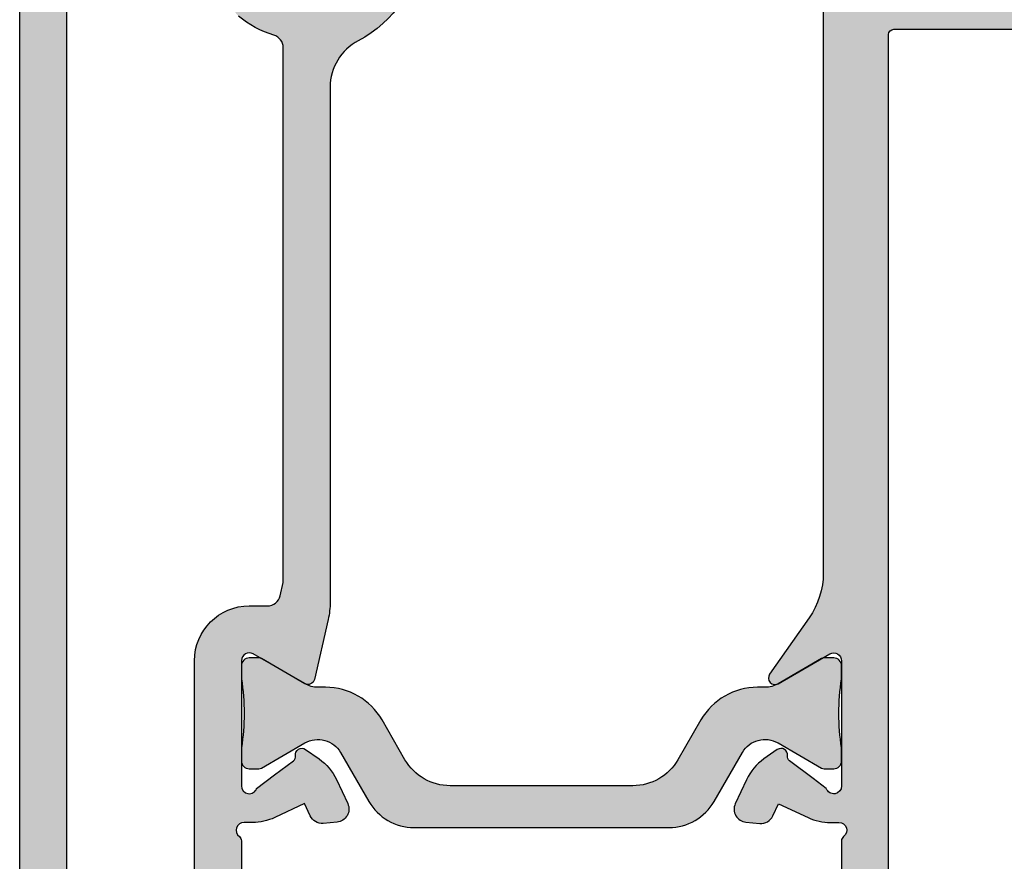
# Model space of a CAD drawing. Units: millimetres. Extents: x 0 to 6795, y -1106 to 841.
# Drawn here: x 4286 to 4324, y -998 to -966 of the extents above; entities that cross this region are included whole.
import ezdxf

# ---------------------------------------------------------------- set-up
doc = ezdxf.new("R2010")
doc.units = ezdxf.units.MM
doc.header["$LTSCALE"] = 5
for name, color, linetype in [('ISOSTEG', 150, 'Continuous'), ('KONTUR', 7, 'Continuous'), ('SOLID-ALU', 253, 'Continuous'), ('SOLID-ISO', 254, 'Continuous')]:
    doc.layers.add(name, color=color, linetype=linetype)

# ---------------------------------------------------------------- blocks, each defined once
blk = doc.blocks.new('813234')
at = {"layer": 'SOLID-ALU'}
h = blk.add_hatch(color=256, dxfattribs=at)
edge = h.paths.add_edge_path()
edge.add_line((-64.49999999999883, -70), (-63.89999999998744, -70.00000000000011))
edge.add_arc((-63.89999999998724, -69.50000000000009), 0.5000000000000284, 269.9999999999772, 359.9999999999968)
edge.add_line((-63.39999999998722, -69.50000000000011), (-63.3999999999871, -65.50000000000006))
edge.add_arc((-62.89999999998705, -65.5), 0.5000000000000568, 90.00000000000648, 180.0000000000065, ccw=False)
edge.add_line((-62.8999999999871, -64.99999999999994), (-61.59999999998703, -65.00000000000006))
edge.add_arc((-61.59999999998706, -64.70000000000007), 0.2999999999999829, 270.0000000000054, 360.0000000000055)
edge.add_line((-61.29999999998708, -64.70000000000005), (-61.29999999998719, -64.09999999999997))
edge.add_arc((-61.59999999998713, -64.10000000000001), 0.2999999999999403, 8.142219984548223e-12, 90.00000000000271)
edge.add_line((-61.59999999998715, -63.80000000000007), (-62.3999999999871, -63.80000000000013))
edge.add_arc((-62.39999999998712, -63.49999999999996), 0.3000000000001677, 179.9999999999973, 270.00000000000273, ccw=False)
edge.add_line((-62.69999999998728, -63.49999999999994), (-62.69999999998728, -62.50000000000006))
edge.add_arc((-62.39999999998723, -62.50000000000009), 0.300000000000054, 89.99999999999733, 179.9999999999932, ccw=False)
edge.add_line((-62.39999999998722, -62.20000000000005), (-57.09999999998726, -62.20000000000005))
edge.add_arc((-57.09999999998726, -62.50000000000011), 0.3000000000000682, 0, 90, ccw=False)
edge.add_line((-56.79999999998719, -62.50000000000011), (-56.79999999998697, -63.50000000000006))
edge.add_arc((-57.09999999998698, -63.5), 0.3000000000000114, 269.9999999999891, 359.99999999998914, ccw=False)
edge.add_line((-57.09999999998703, -63.80000000000001), (-57.3999999999871, -63.80000000000007))
edge.add_arc((-57.3999999999871, -64.10000000000002), 0.2999999999999545, 90, 179.9999999999783)
edge.add_line((-57.69999999998706, -64.09999999999991), (-57.69999999998706, -64.69999999999993))
edge.add_arc((-57.3999999999871, -64.70000000000005), 0.2999999999999545, 179.9999999999783, 270)
edge.add_line((-57.3999999999871, -65), (-55.99999999998724, -65))
edge.add_arc((-55.99999999998722, -64.50000000000001), 0.4999999999999858, 269.9999999999984, 360.0000000000016)
edge.add_line((-55.49999999998724, -64.5), (-55.49999999998735, -61.10000000002162))
edge.add_arc((-55.99999999998737, -61.10000000002164), 0.5000000000000142, 1.628443996909274e-12, 90.00000000064973)
edge.add_arc((-55.99999999999871, -60.10000000002161), 0.5000000000000142, 180.0000000000016, 270.0000000006497, ccw=False)
edge.add_line((-56.49999999999872, -60.10000000002162), (-56.49999999999883, -53.50000000000045))
edge.add_arc((-56.69999999999888, -53.50000000000048), 0.2000000000000455, 8.142219984544751e-12, 53.13010235416412)
edge.add_arc((-56.39999999999888, -53.10000000000045), 0.2999999999999801, 89.99999999998653, 233.1301023541549, ccw=False)
edge.add_line((-56.39999999999881, -52.80000000000047), (-56.07234355115239, -52.80000000000047))
edge.add_arc((-56.07234355115199, -50.80000000000064), 1.999999999999822, 269.9999999999886, 294.9999999999912)
edge.add_line((-55.22710702767094, -52.61261557407391), (-54.08335198148491, -52.0792738369841))
edge.add_line((-54.08335198148491, -52.0792738369841), (-53.86442890935247, -52.54875588023077))
edge.add_arc((-53.41127501583424, -52.33744674936021), 0.5000000000000067, 205.0000000000263, 274.9999999999834)
edge.add_line((-53.36769714446055, -52.8355440984061), (-52.83763302646707, -52.78916949713999))
edge.add_arc((-52.88121089841597, -52.29107214151915), 0.5000000066000706, 274.999999999981, 384.999999999974)
edge.add_line((-52.42805699891586, -52.0797630078597), (-52.85706325529561, -51.15975612211008))
edge.add_arc((-54.66967882936942, -52.00499264559045), 2.000000000000019, 24.99999999996711, 54.99999999998143)
edge.add_line((-53.52252595666678, -50.36668855701282), (-54.03952148476479, -50.00468439101741))
edge.add_arc((-54.18291559385275, -50.20947240208947), 0.2499999999999633, 54.9999999999374, 188.7445523455528)
edge.add_arc((-54.62768478027036, -50.27788563774936), 0.2000000000000652, -53.00000000001057, 8.744552345531872, ccw=False)
edge.add_line((-54.50732177563994, -50.43761273975889), (-55.91715728738765, -51.49999999961506))
edge.add_arc((-56.19999999999851, -51.40000000000083), 0.2999999999998561, 180, 340.52877944364616, ccw=False)
edge.add_line((-56.49999999999838, -51.40000000000083), (-56.49999999999895, -46.60000000000039))
edge.add_arc((-56.19999999999889, -46.60000000000036), 0.300000000000054, 59.99999999998312, 180.0000000000054, ccw=False)
edge.add_line((-56.04999999999879, -46.34019237886503), (-54.07499999999888, -47.48045916051461))
edge.add_arc((-53.94999999999893, -47.26395280956847), 0.2500000000000018, 240.0000000000134, 347.000000000001)
edge.add_line((-53.70640748380262, -47.32019057315443), (-53.17688980564319, -45.02659752519963))
edge.add_arc((-56.09999999999876, -44.3517443621674), 3.000000000000014, 346.9999999999876, 360.0000000000004)
edge.add_line((-53.09999999999874, -44.35174436216738), (-53.09999999999908, -24.61628129733663))
edge.add_arc((-51.09999999999887, -24.61628129733665), 2.000000000000213, 117.4864262503551, 179.9999999999994, ccw=False)
edge.add_arc((-54.09999999999665, -18.84999999999991), 4.499999999999957, 297.48642625036, 414.0963277493221)
edge.add_arc((-50.28824222275939, -13.58497363276575), 2.00000000000002, 145.0000000000024, 234.0963277493206, ccw=False)
edge.add_line((-51.92654631133743, -12.43782076006372), (-50.34521198892659, -10.17944129951965))
edge.add_arc((-50.5499999999987, -10.0360471904319), 0.2499999999998848, 324.9999999999829, 480.0000000000378)
edge.add_line((-50.67499999999879, -9.819540839485969), (-52.6499999999987, -10.95980762113555))
edge.add_arc((-52.79999999999885, -10.70000000000016), 0.3000000000001296, 179.9999999999841, 300.0000000000183, ccw=False)
edge.add_line((-53.09999999999897, -10.70000000000007), (-53.09999999999863, -5.899999999999949))
edge.add_arc((-52.7999999999987, -5.899999999999972), 0.2999999999999332, 19.471220556433707, 179.9999999999956, ccw=False)
edge.add_line((-52.5171572873879, -5.800000000385324), (-51.10732177563986, -6.862387260241888))
edge.add_arc((-51.2276847802704, -7.022114362251286), 0.2000000000000301, -8.744552345506975, 52.99999999995953, ccw=False)
edge.add_arc((-50.78291559385286, -7.090527597910833), 0.2499999999998893, 171.2554476545026, 305.0000000000069)
edge.add_line((-50.63952148476514, -7.295315608982973), (-50.122525956667, -6.933311442987758))
edge.add_arc((-51.26967882936955, -5.295007354409915), 2.000000000000143, 305.0000000000128, 335.0000000000331)
edge.add_line((-49.45706325529563, -6.140243877890326), (-49.02805699891596, -5.220236992140912))
edge.add_arc((-49.48121089841609, -5.008927858481499), 0.5000000066000652, 335.000000000031, 445.0000000000051)
edge.add_line((-49.43763302646707, -4.510830502860673), (-49.96769714446086, -4.464455901594391))
edge.add_arc((-50.01127501583446, -4.962553250640247), 0.4999999999999631, 85.000000000026, 154.9999999999798)
edge.add_line((-50.46442890935268, -4.751244119769751), (-50.68335198148523, -5.220726163016678))
edge.add_line((-50.68335198148523, -5.220726163016678), (-51.82710702767129, -4.687384425926695))
edge.add_arc((-52.67234355115268, -6.500000000000023), 2.000000000000022, 65.00000000000058, 90.0000000000004)
edge.add_line((-52.67234355115269, -4.5), (-53.09999998679891, -4.5))
edge.add_arc((-53.09999998679891, -4.000000000000005), 0.4999999999999947, 179.9999999999994, 270.0000000000008, ccw=False)
edge.add_line((-53.59999998679891, -4), (-53.59999998679902, -1.500000019650088))
edge.add_arc((-53.29999998283913, -1.500000019650083), 0.3000000039598874, 89.99999999999869, 180.0000000000009, ccw=False)
edge.add_line((-53.29999998283913, -1.200000015690193), (-52.09999996867154, -1.200000015690193))
edge.add_line((-52.09999996867154, -1.200000015690193), (-52.09999996867154, -0.5000000065999757))
edge.add_arc((-52.59999997527151, -0.5000000065999712), 0.5000000065999686, 359.9999999999995, 450.0000000000008)
edge.add_line((-52.59999997527152, -2.664535259100376e-15), (-54.09999999339865, 0))
edge.add_arc((-54.09999999339865, -0.5000000066002046), 0.5000000066002046, 90, 179.9999999999998)
edge.add_line((-54.59999999999886, -0.5000000066002029), (-54.59999999999886, -3.999999993399797))
edge.add_arc((-55.10000000659906, -3.999999993399795), 0.500000006600203, 270, 359.9999999999998, ccw=False)
edge.add_line((-55.10000000659906, -4.5), (-62.10495720670028, -4.499999999999829))
edge.add_arc((-62.10495720670032, -3.499999999999849), 0.9999999999999805, 186.3401917486109, 270.00000000000244, ccw=False)
edge.add_line((-63.09884094136871, -3.610431526121545), (-63.49999999999883, 0))
edge.add_line((-63.49999999999883, 0), (-63.49999999999883, 15.99999999604006))
edge.add_arc((-63.19999999603895, 15.99999999604007), 0.3000000039598802, 89.99999999999733, 180.000000000002, ccw=False)
edge.add_line((-63.19999999603894, 16.29999999999995), (-61.79999997616287, 16.29999999999995))
edge.add_arc((-61.79999997616287, 15.99999999603995), 0.3000000039600064, -3.6347216791909887e-08, 90, ccw=False)
edge.add_line((-61.49999997220286, 15.99999999584963), (-61.49999997232973, 15.80000000792916))
edge.add_arc((-60.99999996572976, 15.80000000774251), 0.5000000065999757, 179.999999978612, 359.999999978612)
edge.add_line((-60.49999995912978, 15.80000000755587), (-60.49999995912978, 18.29999999340009))
edge.add_arc((-60.99999996572976, 18.2999999934001), 0.5000000065999757, 359.9999999999992, 450)
edge.add_line((-60.99999996572976, 18.80000000000007), (-61.49999997232973, 18.80000000000007))
edge.add_line((-61.49999997232973, 18.80000000000007), (-61.49999997232973, 17.60000000396019))
edge.add_arc((-61.79999997628984, 17.60000000396018), 0.3000000039601076, -90.00000000000267, 1.9895196601282805e-12, ccw=False)
edge.add_line((-61.79999997628985, 17.30000000000007), (-63.09999999414205, 17.30000000000007))
edge.add_arc((-63.09999999414207, 18.00000000923989), 0.7000000092398189, 179.9999999999991, 270.0000000000012, ccw=False)
edge.add_line((-63.80000000338188, 18.0000000092399), (-63.80000000338188, 23.29999999076017))
edge.add_arc((-63.09999999414202, 23.29999999076014), 0.700000009239858, 90.00000000000227, 179.9999999999977, ccw=False)
edge.add_line((-63.09999999414205, 24), (-61.79999997628974, 24))
edge.add_arc((-61.79999997628988, 23.69999999603996), 0.3000000039600437, 6.821210263296962e-12, 89.99999999997289, ccw=False)
edge.add_line((-61.49999997232985, 23.69999999603999), (-61.49999997232962, 22.5))
edge.add_line((-61.49999997232962, 22.5), (-60.99999996572976, 22.5))
edge.add_arc((-60.99999996572974, 23.00000000659997), 0.5000000065999686, 269.9999999999984, 360.0000000000008)
edge.add_line((-60.49999995912978, 23.00000000659998), (-60.49999995912978, 24.49999999340002))
edge.add_arc((-60.99999996572976, 24.49999999340003), 0.5000000065999757, 359.9999999999992, 450)
edge.add_line((-60.99999996572976, 25), (-64.49999999339886, 25))
edge.add_arc((-64.49999999339887, 24.49999999340003), 0.5000000065999686, 89.99999999999838, 180.0000000000008)
edge.add_line((-64.99999999999883, 24.49999999340002), (-64.99999999999872, -69.5))
edge.add_arc((-64.49999999999872, -69.5), 0.5, 180, 269.999999999987)
edge = h.paths.add_edge_path(flags=16)
edge.add_line((-54.89999999999881, -6.300000000000068), (-54.89999999999881, -14.59412171226359))
edge.add_arc((-55.39999999999792, -14.59412171226387), 0.4999999999991047, -73.01419142214229, 3.2798652682686225e-11, ccw=False)
edge.add_arc((-54.09999999999494, -18.84999999999813), 3.950000000002651, 106.9858085778975, 129.6191259164472)
edge.add_arc((-56.29999999999863, -16.19246354681415), 0.5000000000000432, 129.6191259164528, 179.9999999999923)
edge.add_line((-56.79999999999868, -16.19246354681408), (-56.79999999999879, -17.00247913858945))
edge.add_arc((-56.29999999999875, -17.00247913858953), 0.5000000000000426, 179.999999999991, 239.9999999999973)
edge.add_line((-56.54999999999879, -17.43549184048177), (-56.35374688019348, -17.54879863203055))
edge.add_arc((-56.1037468801937, -17.11578593013824), 0.4999999999999775, 240.0000000000267, 319.1242835052037)
edge.add_arc((-54.10000000000568, -18.84999999999983), 2.149999999994206, 111.8447574856313, 139.1242835052039, ccw=False)
edge.add_line((-54.89999999999893, -16.85437979565586), (-54.89999999999154, -16.39999999999588))
edge.add_arc((-54.59999999999988, -16.40000000000083), 0.2999999999916554, 90, 179.9999999990548, ccw=False)
edge.add_line((-54.59999999999988, -16.10000000000917), (-53.59999999999965, -16.10000000000906))
edge.add_arc((-53.59999999999977, -16.40000000000072), 0.2999999999916554, 1.0314238352293614e-09, 89.99999999997829, ccw=False)
edge.add_line((-53.30000000000811, -16.39999999999532), (-53.29999999999993, -16.85437979565174))
edge.add_arc((-54.09999999999845, -18.84999999999833), 2.149999999998594, -68.1552425141141, 68.15524251426422, ccw=False)
edge.add_line((-53.2999999999947, -20.84562020434282), (-53.3000000000022, -21.30000000000379))
edge.add_arc((-53.5999999999939, -21.29999999999892), 0.299999999991698, 270.00000000000813, 359.9999999990691, ccw=False)
edge.add_line((-53.59999999999386, -21.59999999999062), (-54.59999999999386, -21.59999999999064))
edge.add_arc((-54.59999999999388, -21.29999999999913), 0.2999999999915133, 180.0000000010476, 270.0000000000054, ccw=False)
edge.add_line((-54.8999999999854, -21.30000000000462), (-54.8999999999937, -20.84562020434626))
edge.add_arc((-54.09999999999856, -18.84999999999823), 2.149999999998675, 220.8757164946205, 248.15524251436221, ccw=False)
edge.add_arc((-56.10374688019519, -20.58421406985653), 0.4999999999998559, 40.8757164946193, 119.9999999999649)
edge.add_line((-56.35374688019485, -20.15120136796428), (-56.54999999999845, -20.26450815951202))
edge.add_arc((-56.29999999999866, -20.69752086140438), 0.5000000000000144, 119.9999999999708, 180.0000000000057)
edge.add_line((-56.79999999999868, -20.69752086140443), (-56.79999999999856, -21.50753645318295))
edge.add_arc((-56.29999999999855, -21.50753645318296), 0.5000000000000142, 179.9999999999992, 230.38087408365)
edge.add_arc((-54.10000000000076, -18.84999999999608), 3.950000000001074, 230.3808740836586, 253.0141914221805)
edge.add_arc((-55.39999999999802, -23.10587828773138), 0.4999999999999996, -2.7853275241795927e-12, 73.0141914221889, ccw=False)
edge.add_line((-54.89999999999802, -23.1058782877314), (-54.89999999999881, -43.59938479561333))
edge.add_line((-54.89999999999881, -43.59938479561333), (-55.01845632907722, -44.11247552717245))
edge.add_arc((-55.50564136146986, -44.00000000000046), 0.5000000000000254, 270, 346.9999999999942, ccw=False)
edge.add_line((-55.50564136146986, -44.50000000000048), (-56.19999999999888, -44.50000000000045))
edge.add_arc((-56.19999999999888, -46.60000000000047), 2.100000000000016, 90, 180.0000000000002)
edge.add_line((-58.2999999999989, -46.60000000000048), (-58.2999999999989, -60.39999999999998))
edge.add_line((-58.2999999999989, -60.39999999999998), (-63.19999999999888, -60.39999999999998))
edge.add_line((-63.19999999999888, -60.39999999999998), (-63.19999999999888, -6.300000000000068))
edge.add_line((-63.19999999999888, -6.300000000000068), (-54.89999999999881, -6.300000000000068))
h = blk.add_hatch(color=256, dxfattribs=at)
edge = h.paths.add_edge_path()
edge.add_line((-9.500000001167223, -22.60143712574867), (-9.500000001167223, -64.50143709603702))
edge.add_arc((-9.000000001167226, -64.50143709603702), 0.4999999999999973, 180, 270.0000000000003)
edge.add_line((-9.000000001167223, -65.00143709603702), (-7.599999999999568, -65.00143709603702))
edge.add_arc((-7.599999999999458, -64.70143709603718), 0.2999999999998408, 269.9999999999789, 359.9999999999566)
edge.add_line((-7.299999999999617, -64.70143709603741), (-7.299999999999159, -64.1014370960375))
edge.add_arc((-7.599999999999428, -64.10143709603736), 0.3000000000002685, 359.9999999999729, 450.0000000000268)
edge.add_line((-7.599999999999568, -63.80143709603709), (-7.899999999999068, -63.8014370960372))
edge.add_arc((-7.899999999999125, -63.50143709603707), 0.3000000000001322, 179.9999999999905, 270.00000000001086, ccw=False)
edge.add_line((-8.199999999999257, -63.50143709603702), (-8.19999999999925, -62.50143709603725))
edge.add_arc((-7.899999999999073, -62.50143709603724), 0.3000000000001766, 89.99999999999898, 180.0000000000013, ccw=False)
edge.add_line((-7.899999999999068, -62.20143709603707), (-2.599999999999341, -62.20143709603707))
edge.add_arc((-2.599999999999337, -62.50143709603724), 0.3000000000001748, -1.4210854715202004e-12, 90.00000000000068, ccw=False)
edge.add_line((-2.299999999999162, -62.50143709603725), (-2.299999999999159, -63.50143709603702))
edge.add_arc((-2.599999999999311, -63.50143709603705), 0.3000000000001526, -90.00000000000563, 5.4001247917767614e-12, ccw=False)
edge.add_line((-2.599999999999341, -63.8014370960372), (-3.399999999999295, -63.80143709603709))
edge.add_arc((-3.399999999999264, -64.10143709603707), 0.2999999999999829, 90.00000000000594, 180.0000000000163)
edge.add_line((-3.699999999999247, -64.10143709603716), (-3.69999999999925, -64.70143709603695))
edge.add_arc((-3.399999999999056, -64.70143709603695), 0.3000000000001934, 180, 269.9999999999977)
edge.add_line((-3.399999999999068, -65.00143709603715), (-1.899999999999523, -65.00143709603725))
edge.add_arc((-1.899999999999515, -65.30143709603698), 0.2999999999997272, 0, 90.00000000000142, ccw=False)
edge.add_line((-1.599999999999786, -65.30143709603698), (-1.599999999999795, -69.50143709603702))
edge.add_arc((-1.099999999999437, -69.50143709603701), 0.5000000000003588, 180.0000000000016, 270.0000000002715)
edge.add_line((-1.099999999997067, -70.00143709603736), (-0.4999999999989768, -70.00143709603464))
edge.add_arc((-0.5000000000012434, -69.50143709603464), 0.5, 270.0000000002597, 359.999999999987)
edge.add_line((-1.243449787580175e-12, -69.50143709603475), (1.023181539494544e-12, -0.5014370960369945))
edge.add_arc((-0.4999999999989786, -0.5014370960369956), 0.5000000000000018, 1.272221872585402e-13, 89.9999999999998)
edge.add_line((-0.4999999999989768, -0.001437096036993823), (-3.099999993399138, -0.001437096036880803))
edge.add_arc((-3.099999993399224, -1.00143710263677), 1.00000000659989, 89.99999999999507, 179.9999999999723)
edge.add_line((-4.099999999999113, -1.001437102636288), (-4.099999999999341, -1.501437105936446))
edge.add_arc((-3.599999996698817, -1.501437105936716), 0.5000000033005234, 179.9999999999691, 288.2099570633047)
edge.add_line((-3.443749994017594, -1.976395988328278), (-2.393750000988462, -1.630971346725602))
edge.add_arc((-2.299999999998528, -1.915946674279394), 0.3000000000000058, -2.5124791136477143e-11, 108.20995706331391, ccw=False)
edge.add_line((-1.999999999998522, -1.915946674279525), (-1.999999999998977, -4.201437125748811))
edge.add_arc((-2.299999999999158, -4.201437125748698), 0.300000000000181, 269.9999999999998, 359.99999999997846, ccw=False)
edge.add_line((-2.299999999999159, -4.501437125748879), (-27.29999996963977, -4.501437125748822))
edge.add_arc((-27.29999996963977, -4.00143712244872), 0.5000000033001024, 179.9999999999871, 270, ccw=False)
edge.add_line((-27.79999997293987, -4.001437122448607), (-27.79999997293964, -2.301437140928471))
edge.add_arc((-27.49999997095955, -2.301437140928473), 0.300000001980095, 89.99999999998909, 179.9999999999995, ccw=False)
edge.add_line((-27.49999997095949, -2.001437138948378), (-25.29999997293964, -2.001437138948774))
edge.add_arc((-25.29999997293949, -1.501437138948701), 0.5000000000000724, 269.9999999999823, 359.9999999999917)
edge.add_line((-24.79999997293942, -1.501437138948774), (-24.79999997293942, -0.5014371257488222))
edge.add_arc((-25.29999997293942, -0.5014371257488233), 0.5000000000000018, 1.272221872585402e-13, 89.9999999999998)
edge.add_line((-25.29999997293942, -0.001437125748821488), (-30.59999996963995, -0.001437125748822154))
edge.add_arc((-30.59999996963995, -0.501437129048923), 0.5000000033001009, 90, 180.0000000000391)
edge.add_line((-31.09999997294005, -0.5014371290492646), (-31.09999997293983, -1.001437125748936))
edge.add_arc((-30.89999997293982, -1.001437125748803), 0.2000000000000099, 180.0000000000382, 270.0000000000102)
edge.add_line((-30.89999997293978, -1.201437125748812), (-29.89999997491998, -1.20143712574864))
edge.add_arc((-29.8999999749199, -1.50143712772848), 0.3000000019798399, 1.6427748050773516e-11, 90.00000000001558, ccw=False)
edge.add_line((-29.59999997294006, -1.501437127728394), (-29.5999999729396, -4.001437125748708))
edge.add_arc((-30.0999999729396, -4.001437125748819), 0.5000000000000036, -89.99999999999949, 1.2676082405960187e-11, ccw=False)
edge.add_line((-30.0999999729396, -4.501437125748823), (-30.52765644884481, -4.501437125748794))
edge.add_arc((-30.52765644884494, -6.501437125748798), 2.000000000000004, 89.99999999999633, 114.9999999999938)
edge.add_line((-31.37289297232614, -4.688821551675403), (-32.51664801851221, -5.222163288765273))
edge.add_line((-32.51664801851221, -5.222163288765273), (-32.73557109064514, -4.752681245518147))
edge.add_arc((-33.18872498416341, -4.963990376388884), 0.5000000000001131, 25.00000000004285, 94.99999999999947)
edge.add_line((-33.23230285553724, -4.465893027342898), (-33.7623669735309, -4.512267628609152))
edge.add_arc((-33.71878910158183, -5.010364984230181), 0.500000006600271, 94.9999999999982, 204.9999999999829)
edge.add_line((-34.1719430010821, -5.221674117889791), (-33.74293674470179, -6.141681003639803))
edge.add_arc((-31.93032117062786, -5.296444480159046), 2.000000000000304, 204.9999999999756, 235.0000000000134)
edge.add_line((-33.07747404332974, -6.934748568737546), (-32.56047851523283, -7.296752734731484))
edge.add_arc((-32.41708440614514, -7.091964723659234), 0.2499999999999655, 235.0000000000123, 368.7445523454892)
edge.add_arc((-31.97231521972767, -7.023551487999908), 0.1999999999998421, 126.99999999998289, 188.7445523454579, ccw=False)
edge.add_line((-32.09267822435794, -6.86382438599054), (-30.68284271260961, -5.801437126134005))
edge.add_arc((-30.399999999999, -5.901437125749694), 0.3000000000001159, -2.8990143619012088e-12, 160.5287794433674, ccw=False)
edge.add_line((-30.09999999999888, -5.901437125749709), (-30.09999999999889, -10.70143712574864))
edge.add_arc((-30.39999999999905, -10.70143712574863), 0.3000000000001641, 239.9999999999941, 359.9999999999983, ccw=False)
edge.add_line((-30.54999999999916, -10.96124474688409), (-32.52499999999907, -9.820977965234619))
edge.add_arc((-32.64999999999907, -10.03748431618067), 0.2499999999999515, 59.99999999999264, 166.9999999999927)
edge.add_line((-32.89359251619533, -9.981246552594683), (-34.20000000116704, -15.63991905573349))
edge.add_line((-34.20000000116704, -15.63991905573349), (-34.20000000116704, -43.24206886145842))
edge.add_arc((-37.2000000011671, -43.2420688614585), 3.000000000000053, -35.000000000005116, 1.4779288903810084e-12, ccw=False)
edge.add_line((-34.74254386830023, -44.96279817051189), (-36.25478801619954, -47.12250663604098))
edge.add_arc((-36.05000000512734, -47.26590074512874), 0.2499999999999616, 144.9999999999948, 300.0000000000025)
edge.add_line((-35.92500000512734, -47.48240709607481), (-33.95000000512675, -46.34214031442573))
edge.add_arc((-33.80000000512678, -46.60194793556116), 0.3000000000000674, -5.5138116294983774e-12, 119.9999999999875, ccw=False)
edge.add_line((-33.50000000512671, -46.60194793556118), (-33.50000000512716, -51.40194793556265))
edge.add_arc((-33.80000000512686, -51.40194793556266), 0.2999999999996952, -160.52877944383408, 2.6716406864579767e-12, ccw=False)
edge.add_line((-34.08284271773789, -51.50194793517591), (-35.49267822948582, -50.43956067531906))
edge.add_arc((-35.37231522485524, -50.27983357330946), 0.2000000000002089, 171.2554476544929, 232.99999999998658, ccw=False)
edge.add_arc((-35.81708441127324, -50.21142033764993), 0.250000000000163, 351.2554476545232, 485.0000000000329)
edge.add_line((-35.96047852036122, -50.00663232657763), (-36.47747404846024, -50.3686364925739))
edge.add_arc((-35.33032117575723, -52.00694058115109), 1.999999999999875, 125.0000000000343, 155.0000000000734)
edge.add_line((-37.14293674983151, -51.16170405767207), (-37.57194300620992, -52.08171094342066))
edge.add_arc((-37.11878910670937, -52.29302007707974), 0.5000000066003072, 155.0000000000862, 265.0000000000537)
edge.add_line((-37.16236697865799, -52.79111743270084), (-36.63230286066485, -52.83749203396661))
edge.add_arc((-36.58872498929141, -52.33939468492069), 0.500000000000014, 265.0000000000445, 334.9999999999489)
edge.add_line((-36.13557109577326, -52.55070381579145), (-35.91664802364033, -52.08122177254421))
edge.add_line((-35.91664802364033, -52.08122177254421), (-34.77289297745496, -52.61456350963408))
edge.add_arc((-33.92765645397328, -50.80194793556098), 1.999999999999936, 244.9999999999904, 269.9999999999987)
edge.add_line((-33.92765645397333, -52.80194793556092), (-33.60000000116736, -52.80194793556092))
edge.add_arc((-33.60000000116737, -53.10194793556093), 0.3000000000000114, -53.13010235413998, 89.99999999999869, ccw=False)
edge.add_arc((-33.30000000116737, -53.50194793556076), 0.1999999999998543, 126.8698976458477, 179.9999999999919)
edge.add_line((-33.50000000116722, -53.50194793556074), (-33.50000000116722, -62.50143709603702))
edge.add_arc((-33.00000000116723, -62.50143709603703), 0.4999999999999929, 179.9999999999992, 270.0000000000008)
edge.add_line((-33.00000000116722, -63.00143709603702), (-32.20000000116704, -63.00143709603702))
edge.add_arc((-32.20000000116703, -62.50143709603703), 0.4999999999999929, 269.9999999999992, 360.0000000000008)
edge.add_line((-31.70000000116704, -62.50143709603702), (-31.70000000116704, -22.60143712574896))
edge.add_arc((-31.50000000116722, -22.60143712574896), 0.1999999999998181, 90, 180, ccw=False)
edge.add_line((-31.50000000116722, -22.40143712574914), (-9.70000000116704, -22.40143712574886))
edge.add_arc((-9.70000000116704, -22.60143712574867), 0.1999999999998181, 0, 90.00000000000023, ccw=False)
edge = h.paths.add_edge_path(flags=16)
edge.add_arc((-1.999999999414856, -23.40143709603709), 0.2000000000000455, 0, 89.99999999999949, ccw=False)
edge.add_line((-1.799999999414808, -23.40143709603709), (-1.799999999414808, -60.30143709603698))
edge.add_arc((-1.999999999414849, -60.30143709603698), 0.2000000000000401, -90.00000000000148, 1.9895196601282805e-12, ccw=False)
edge.add_line((-1.999999999414854, -60.50143709603702), (-7.500000000583327, -60.50143709603702))
edge.add_arc((-7.50000000058327, -60.30143709603715), 0.1999999999998749, 179.9999999999837, 269.99999999998386, ccw=False)
edge.add_line((-7.700000000583145, -60.30143709603709), (-7.70000000058292, -23.40143709603691))
edge.add_arc((-7.500000000583059, -23.4014370960369), 0.1999999999998607, 90.00000000001171, 180.0000000000041, ccw=False)
edge.add_line((-7.5000000005831, -23.20143709603704), (-1.999999999414854, -23.20143709603704))
edge = h.paths.add_edge_path(flags=16)
edge.add_line((-12.10000000000434, -19.04661338257577), (-12.10000000000434, -20.40143712574681))
edge.add_line((-12.10000000000434, -20.40143712574681), (-28.50000000000057, -20.40143712574698))
edge.add_line((-28.50000000000057, -20.40143712574698), (-28.50000000000057, -18.90143712574698))
edge.add_line((-28.50000000000057, -18.90143712574698), (-28.99999999999829, -18.90143712574698))
edge.add_arc((-28.9999999999983, -19.40143712574698), 0.4999999999999964, 89.99999999999959, 180.0000000003131)
edge.add_line((-29.4999999999983, -19.40143712574971), (-29.49999999999295, -20.40143712574698))
edge.add_line((-29.49999999999295, -20.40143712574698), (-31.70000000116841, -20.40143712574698))
edge.add_arc((-31.70000000116841, -19.90143712574698), 0.5, 180, 270, ccw=False)
edge.add_line((-32.20000000116841, -19.90143712574698), (-32.20000000116841, -15.86779027233482))
edge.add_line((-32.20000000116841, -15.86779027233482), (-31.55936800219797, -13.09290822449825))
edge.add_arc((-31.07218296980512, -13.20538375167018), 0.5000000000002324, 73.73524515322339, 167.0000000000055, ccw=False)
edge.add_arc((-30.40000000000067, -10.90143712574644), 1.899999999999874, 253.7352451532383, 359.9999999999958)
edge.add_line((-28.5000000000008, -10.90143712574658), (-28.50000000000034, -6.301437125746617))
edge.add_line((-28.50000000000034, -6.301437125746617), (-12.10000000000434, -6.301437125746617))
edge.add_line((-12.10000000000434, -6.301437125746617), (-12.10000000000434, -7.801437125746617))
edge.add_line((-12.10000000000434, -7.801437125746617), (-11.60000000000662, -7.801437125746617))
edge.add_arc((-11.60000000000662, -7.301437125746617), 0.5, 270, 360.0000000003127)
edge.add_line((-11.10000000000662, -7.301437125743888), (-11.10000000001207, -6.301437125746617))
edge.add_line((-11.10000000001207, -6.301437125746617), (-1.800000000000523, -6.301437125746617))
edge.add_line((-1.800000000000523, -6.301437125746617), (-1.800000000000523, -20.90143712574687))
edge.add_arc((-2.300000000000527, -20.90143712574687), 0.5000000000000036, -89.99999999999949, 0, ccw=False)
edge.add_line((-2.300000000000523, -21.40143712574687), (-3.499999999996248, -21.40143712574681))
edge.add_arc((-3.499999999996248, -20.90143712574681), 0.5, 180, 270, ccw=False)
edge.add_line((-3.999999999996247, -20.90143712574681), (-3.999999999996248, -18.85143709606538))
edge.add_arc((-7.949999999998809, -18.85143709606533), 3.950000000002561, 359.9999999999992, 447.8375474520254)
edge.add_arc((-7.834914480360624, -15.80360912795746), 0.9000000000007671, 87.83754745201342, 267.8375474520133)
edge.add_arc((-7.950000000000164, -18.85143709606293), 2.149999999998682, -7.7962560091303885, 87.83754745199701, ccw=False)
edge.add_line((-5.819873080626733, -19.14308638434423), (-5.404415587734661, -19.55854387725313))
edge.add_arc((-5.616547622094912, -19.77067591160474), 0.2999999999999535, -45.000000000000114, 44.999999998833175, ccw=False)
edge.add_line((-5.404415587738981, -19.98280794596067), (-6.818629150100719, -21.3970215083223))
edge.add_arc((-7.030761184456651, -21.18488947396639), 0.2999999999999366, 225.0000000012248, 315.00000000000335, ccw=False)
edge.add_line((-7.242893218808035, -21.39702150832684), (-7.65835071171648, -20.98156401543613))
edge.add_arc((-7.950000000000246, -18.8514370960633), 2.149999999998429, 183.5489529706582, 277.79625600919763, ccw=False)
edge.add_arc((-11.09697668390494, -19.04661338257582), 1.003023316099406, 3.548952970662763, 179.9999999999972)
at = {"layer": 'SOLID-ISO'}
h = blk.add_hatch(color=256, dxfattribs=at)
edge = h.paths.add_edge_path()
edge.add_arc((-55.8361215932165, -46.69461524227075), 0.2000000000002513, 59.99999999998469, 89.99999999995724)
edge.add_line((-55.83612159321635, -46.4946152422705), (-56.19999999999945, -46.4946152422705))
edge.add_arc((-56.19999999999948, -46.79461524227054), 0.3000000000000398, 89.99999999999457, 179.9999999999946)
edge.add_line((-56.49999999999952, -46.79461524227051), (-56.49999999999986, -47.29461524226795))
edge.add_arc((-65.22812499999918, -48.6196152422707), 8.828124999999744, -8.632055039729892, 8.632055039749616, ccw=False)
edge.add_line((-56.4999999999994, -49.94461524227046), (-56.49999999999952, -50.44461524227046))
edge.add_arc((-56.19999999999944, -50.44461524227045), 0.3000000000000753, 180.0000000000013, 269.9999999999986)
edge.add_line((-56.19999999999945, -50.74461524227053), (-55.83612159321589, -50.74461524227053))
edge.add_arc((-55.83612159321594, -50.54461524227069), 0.1999999999998323, 270.0000000000143, 300.0000000000143)
edge.add_line((-55.73612159321598, -50.71782032302741), (-54.06602540378387, -49.75358983848622))
edge.add_arc((-53.56602540378387, -50.61961524227065), 0.9999999999999959, 30.000000000001023, 120.0000000000002, ccw=False)
edge.add_line((-52.69999999999944, -50.11961524227064), (-51.61746824526878, -51.99461524227064))
edge.add_arc((-49.88541743770001, -50.99461524227059), 1.999999999999937, 210.0000000000027, 270.0000000000018)
edge.add_line((-49.88541743769994, -52.99461524227053), (-40.11458256229909, -52.99461524227053))
edge.add_arc((-40.11458256229913, -50.99461524227053), 2, 270.000000000001, 329.9999999999999)
edge.add_line((-38.38253175473025, -51.99461524227053), (-37.29999999999947, -50.11961524227064))
edge.add_arc((-36.4339745962151, -50.61961524227063), 0.9999999999999369, 60.000000000002615, 149.9999999999984, ccw=False)
edge.add_line((-35.93397459621517, -49.75358983848623), (-34.26387840678294, -50.71782032302741))
edge.add_arc((-34.16387840678291, -50.54461524227047), 0.2000000000000598, 240.0000000000024, 270)
edge.add_line((-34.16387840678291, -50.74461524227053), (-33.79999999999947, -50.74461524227053))
edge.add_arc((-33.79999999999953, -50.44461524227051), 0.3000000000000185, 270.0000000000109, 360.0000000000095)
edge.add_line((-33.49999999999951, -50.44461524227046), (-33.49999999999952, -49.94461524227046))
edge.add_arc((-24.77187499999973, -48.61961524227053), 8.828124999999776, 171.3679449602687, 188.6320550397309, ccw=False)
edge.add_line((-33.49999999999951, -47.29461524227057), (-33.49999999999952, -46.79461524227051))
edge.add_arc((-33.79999999999947, -46.79461524227045), 0.2999999999999545, 359.9999999999891, 450)
edge.add_line((-33.79999999999947, -46.49461524227051), (-34.16387840678269, -46.4946152422705))
edge.add_arc((-34.16387840678259, -46.69461524227057), 0.2000000000000668, 90.0000000000285, 120.0000000000294)
edge.add_line((-34.26387840678271, -46.52141016151367), (-35.93397459621494, -47.48564064605497))
edge.add_arc((-36.43397459621499, -46.61961524227053), 1.000000000000027, 270.00000000000284, 300.0000000000024, ccw=False)
edge.add_line((-36.43397459621494, -47.61961524227056), (-36.72264973080971, -47.61961524227056))
edge.add_arc((-36.72264973080996, -50.11961524227056), 2.5, 89.99999999999415, 149.9999999999992)
edge.add_line((-38.88771324027104, -48.86961524227053), (-39.76817240078501, -50.3946152422705))
edge.add_arc((-41.50022320835387, -49.3946152422705), 1.999999999999992, 269.99999999999756, 329.9999999999999, ccw=False)
edge.add_line((-41.50022320835396, -51.3946152422705), (-48.49977679164496, -51.3946152422705))
edge.add_arc((-48.49977679164496, -49.39461524227056), 1.999999999999943, 209.999999999999, 270, ccw=False)
edge.add_line((-50.23182759921381, -50.3946152422705), (-51.11228675972788, -48.86961524227064))
edge.add_arc((-53.27735026918901, -50.11961524227054), 2.499999999999983, 29.99999999999759, 89.99999999999935)
edge.add_line((-53.27735026918899, -47.61961524227056), (-53.56602540378387, -47.61961524227056))
edge.add_arc((-53.56602540378383, -46.61961524227053), 1.000000000000021, 239.9999999999983, 269.99999999999795, ccw=False)
edge.add_line((-54.06602540378387, -47.48564064605497), (-55.73612159321632, -46.52141016151367))
at = {"layer": 'ISOSTEG'}
blk.add_lwpolyline([(-56.49999999999986, -47.29461524226795, -0.0754716981132844), (-56.4999999999994, -49.94461524227046), (-56.49999999999952, -50.44461524227046, 0.4142135623730951), (-56.19999999999945, -50.74461524227053), (-55.83612159321589, -50.74461524227053, 0.1316524975873933), (-55.73612159321598, -50.71782032302741), (-54.06602540378387, -49.75358983848622, -0.4142135623730927), (-52.69999999999945, -50.11961524227064), (-51.61746824526878, -51.99461524227064, 0.2679491924311145), (-49.88541743769994, -52.99461524227053), (-40.11458256229909, -52.99461524227053, 0.2679491924311145), (-38.38253175473025, -51.99461524227053), (-37.29999999999947, -50.11961524227064, -0.4142135623730693), (-35.93397459621517, -49.75358983848622), (-34.26387840678294, -50.71782032302741, 0.1316524975873933), (-34.16387840678291, -50.74461524227053), (-33.79999999999947, -50.74461524227053, 0.4142135623730951), (-33.49999999999952, -50.44461524227046), (-33.49999999999952, -49.94461524227046, -0.07547169811320946), (-33.49999999999952, -47.29461524227057), (-33.49999999999952, -46.79461524227051, 0.4142135623731506), (-33.79999999999947, -46.4946152422705), (-34.16387840678269, -46.4946152422705, 0.1316524975873837), (-34.26387840678271, -46.52141016151367), (-35.93397459621494, -47.48564064605497, -0.1316524975873948), (-36.43397459621494, -47.61961524227056), (-36.72264973080971, -47.61961524227056, 0.2679491924311462), (-38.88771324027104, -48.86961524227053), (-39.76817240078501, -50.3946152422705, -0.2679491924311292), (-41.50022320835396, -51.3946152422705), (-48.49977679164496, -51.3946152422705, -0.2679491924311246), (-50.2318275992138, -50.3946152422705), (-51.11228675972788, -48.86961524227064, 0.2679491924311268), (-53.27735026918899, -47.61961524227056), (-53.56602540378387, -47.61961524227056, -0.1316524975874061), (-54.06602540378387, -47.48564064605497), (-55.73612159321632, -46.52141016151367, 0.1316524975873115), (-55.83612159321635, -46.4946152422705), (-56.19999999999945, -46.4946152422705, 0.4142135623730951), (-56.49999999999952, -46.79461524227051), (-56.49999999999986, -47.29461524226795)], format="xyb", close=True, dxfattribs=at)
at = {"layer": 'KONTUR'}
for points in [[(-64.99999999999872, -69.5), (-64.99999999999883, 24.49999999340002, -0.4142135623730951)], [(-51.46109076960167, -15.20498174576088, -0.5577930719243497), (-52.02307692307508, -22.84204089815591, 0.2797392812231546), (-53.09999999999908, -24.61628129733663), (-53.09999999999874, -44.35174436216738, -0.05678411512766948), (-53.17688980564319, -45.02659752519963), (-53.70640748380262, -47.32019057315443, -0.5040414943246281), (-54.07499999999888, -47.48045916051461), (-56.04999999999879, -46.34019237886503, 0.577350269189764), (-56.49999999999895, -46.60000000000039), (-56.49999999999838, -51.40000000000083, 0.8430389976839712), (-55.91715728738765, -51.49999999961506), (-55.22914485755157, -50.98154544659104), (-55.22914485755157, -50.98154544659104), (-54.50732177563994, -50.43761273975889, 0.2761245911028521), (-54.43000958630692, -50.24747975523388, -0.6602838433369844), (-54.03952148476479, -50.00468439101741), (-53.52252595666678, -50.36668855701282, -0.1316524975874581), (-52.85706325529561, -51.15975612211008), (-52.42805699891585, -52.0797630078597, -0.5205670505516993), (-52.83763302646707, -52.78916949713999), (-53.36769714446055, -52.8355440984061, -0.3152987888787765), (-53.86442890935247, -52.54875588023077), (-54.08335198148491, -52.0792738369841), (-55.22710702767094, -52.61261557407391, -0.109517811683245), (-56.07234355115239, -52.80000000000047), (-56.39999999999881, -52.80000000000047, 0.7207592200562123), (-56.57999999999888, -53.34000000000043, -0.2360679774997822), (-56.49999999999883, -53.50000000000045), (-56.49999999999872, -60.10000000002162, 0.4142135623764246)], [(-31.70000000116704, -62.50143709603702), (-31.70000000116704, -22.60143712574896, -0.4142135623730951), (-31.50000000116722, -22.40143712574914), (-9.70000000116704, -22.40143712574886, -0.4142135623730951)], [(-34.20000000116704, -15.63991905573349), (-34.20000000116704, -43.24206886145842, -0.1539147210598603), (-34.74254386830023, -44.96279817051189), (-36.25478801619954, -47.12250663604098, 0.8025848516716144), (-35.92500000512734, -47.48240709607481), (-33.95000000512675, -46.34214031442573, -0.5773502691895845), (-33.50000000512671, -46.60194793556118), (-33.50000000512716, -51.40194793556265, -0.8430389976854303), (-34.08284271773789, -51.50194793517591), (-34.58705362168865, -51.12199776639756), (-34.58705362168865, -51.12199776639756), (-35.49267822948582, -50.43956067531906, -0.2761245911025912), (-35.56999041881883, -50.24942769079405, 0.6602838433363029), (-35.96047852036122, -50.00663232657763), (-36.47747404846024, -50.3686364925739, 0.1316524975875668), (-37.14293674983151, -51.16170405767207), (-37.57194300620992, -52.08171094342066, 0.5205670505515693), (-37.16236697865799, -52.79111743270084), (-36.63230286066485, -52.83749203396661, 0.3152987888785232), (-36.13557109577326, -52.55070381579145), (-35.91664802364033, -52.08122177254421), (-34.77289297745496, -52.61456350963408, 0.1095178116832739), (-33.92765645397333, -52.80194793556092), (-33.60000000116736, -52.80194793556092, -0.720759220056011), (-33.4200000011673, -53.34194793556088, 0.2360679774997408), (-33.50000000116722, -53.50194793556074), (-33.50000000116722, -62.50143709603702, 0.4142135623730951)], [(-63.19999999999888, -6.300000000000068), (-63.19999999999888, -60.39999999999998), (-58.2999999999989, -60.39999999999998), (-58.2999999999989, -46.60000000000048, -0.4142135623730966), (-56.19999999999888, -44.50000000000045), (-55.50564136146986, -44.50000000000048, 0.3492156334215076), (-55.01845632907722, -44.11247552717245), (-54.89999999999881, -43.59938479561333), (-54.89999999999802, -23.1058782877314, 0.329819203391837), (-55.25393258426809, -22.62768971607582, -0.09907878658124243), (-56.61884057970835, -21.89268666378959, -0.2234388623474509)]]:
    blk.add_lwpolyline(points, format="xyb", dxfattribs=at)

msp = doc.modelspace()

# ---------------------------------------------------------------- block references
msp.add_blockref('813234', (4350.988162440155, -943.6270361723971))

doc.saveas('drawing.dxf')
